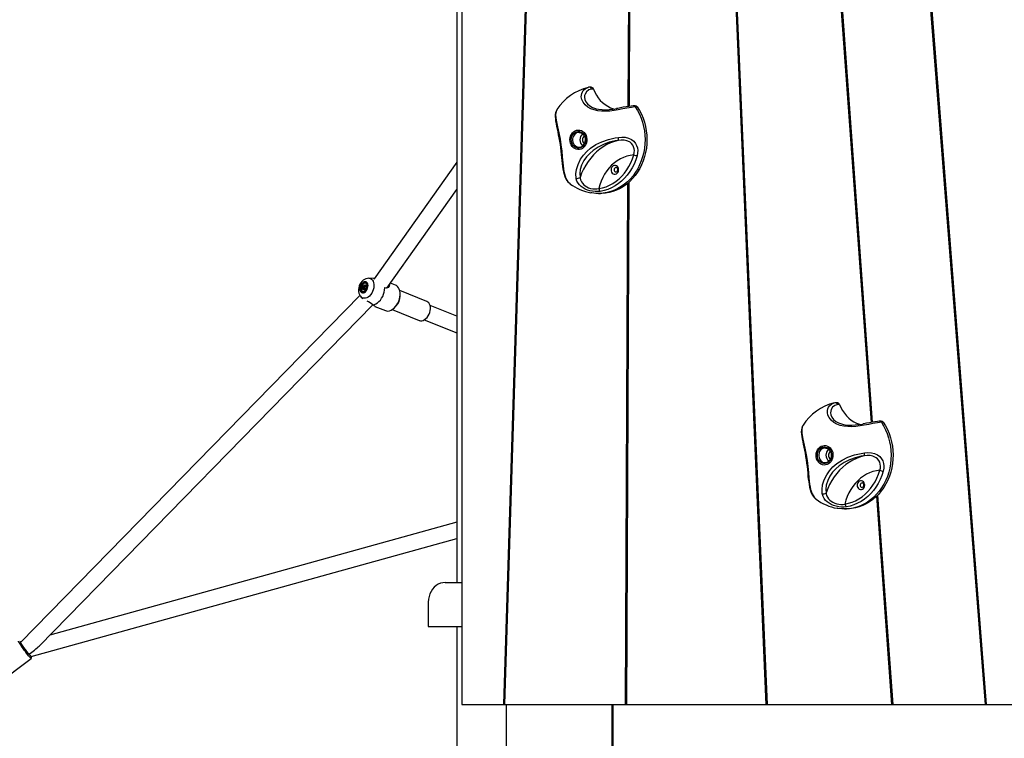
# Model space of a CAD drawing. Units: millimetres. Extents: x 714 to 32898, y 42 to 34935.
# Drawn here: x 26836 to 27844, y 31801 to 32536 of the extents above; entities that cross this region are included whole.
import ezdxf

# ---------------------------------------------------------------- set-up
doc = ezdxf.new("R2010")
doc.units = ezdxf.units.MM

msp = doc.modelspace()

# ---------------------------------------------------------------- linework, layer by layer
at = {"color": 7, "linetype": 'Continuous'}
for p, q in [((27283.88957, 34735.06075), (27283.88957, 31960.06074)), ((27288.95696, 33235.06075), (27288.95696, 31835.06075)), ((27331.97918, 31835.06075), (27375.5595, 33235.06075)), ((27376.42553, 33235.06075), (27332.8452, 31835.06075)), ((27600.72046, 31835.06075), (27540.18834, 33235.06075)), ((27541.05436, 33235.06075), (27601.58651, 31835.06075)), ((27824.98848, 31835.06075), (27715.12549, 33235.06075)), ((27715.99149, 33235.06075), (27825.85447, 31835.06075)), ((27459.42786, 32447.42095), (27461.90231, 32988.7709)), ((27462.73967, 32982.50097), (27460.29445, 32447.54803)), ((27708.32383, 32123.99578), (27676.72741, 32559.18866)), ((27677.63393, 32558.63076), (27709.17898, 32124.14559)), ((27421.38013, 32467.09507), (27419.35363, 32467.09507)), ((27423.7686, 32465.27558), (27421.83956, 32465.27558)), ((27386.42251, 32444.1412), (27386.3922, 32444.07773)), ((27466.48537, 32448.13835), (27464.45888, 32448.13835)), ((27468.5384, 32446.9769), (27466.53839, 32446.9769)), ((27283.88957, 32390.25467), (27199.31609, 32270.85733)), ((27212.26441, 32261.45649), (27283.88957, 32362.57392)), ((27456.62882, 31835.06075), (27459.06904, 32368.91925)), ((27459.93849, 32369.67331), (27457.49485, 31835.06075)), ((27428.90006, 32358.27022), (27430.90003, 32358.27022)), ((27199.25041, 32271.33888), (27193.89346, 32271.51697)), ((27189.26411, 32262.60721), (27187.85655, 32263.17197)), ((27189.26307, 32261.39175), (27188.27777, 32261.78705)), ((27188.92067, 32260.16098), (27189.26307, 32261.39175)), ((27190.1956, 32263.14359), (27189.2103, 32263.53889)), ((27189.26307, 32261.39175), (27189.26411, 32262.60721)), ((27189.26411, 32262.60721), (27190.1956, 32263.14359)), ((27190.1956, 32263.14359), (27190.68808, 32263.70382)), ((27191.00047, 32263.57853), (27190.60493, 32263.7372)), ((27191.06647, 32266.27475), (27190.92571, 32266.33119)), ((27191.09247, 32262.57383), (27190.9968, 32263.61847)), ((27199.41171, 32271.32624), (27199.63414, 32271.30633)), ((27210.10425, 32261.59048), (27209.83265, 32261.64174)), ((27221.20666, 32264.4186), (27215.87714, 32266.5568)), ((27184.7676, 32253.81434), (26837.44221, 31898.50811)), ((27185.23734, 32253.12805), (27186.13396, 32252.18278)), ((27186.13527, 32252.17938), (27187.58322, 32250.88399)), ((27187.57457, 32257.97838), (27187.71533, 32257.92187)), ((27189.43469, 32259.95481), (27188.73987, 32260.23352)), ((27253.33298, 32247.75844), (27225.50602, 32258.92251)), ((27225.9155, 32253.22419), (27225.93843, 32255.14143)), ((26856.43304, 31895.04645), (27197.91379, 32244.37373)), ((27200.00386, 32242.75571), (27210.7809, 32238.43199)), ((27220.61249, 32241.86635), (27221.92105, 32243.26783)), ((27283.88957, 32232.80549), (27256.5167, 32243.7874)), ((27217.68669, 32239.43257), (27245.51366, 32228.26847)), ((27250.55911, 32228.93795), (27283.88957, 32215.56586)), ((27673.28542, 32144.16423), (27671.25892, 32144.16423)), ((27675.6739, 32142.3448), (27673.74485, 32142.3448)), ((27638.32783, 32121.21039), (27638.29749, 32121.14688)), ((27718.3907, 32125.20754), (27716.36414, 32125.20754)), ((27720.44366, 32124.04608), (27718.44368, 32124.04608)), ((27729.30145, 31835.06075), (27713.79953, 32048.57644)), ((27714.60628, 32049.39308), (27730.1675, 31835.06075)), ((27680.80532, 32035.33941), (27682.80535, 32035.33941)), ((27283.88957, 32021.68145), (26867.23601, 31906.09765)), ((26848.28272, 31884.23557), (27283.88957, 32005.07721)), ((27272.05945, 31960.06074), (27288.95696, 31960.06074)), ((27254.73894, 31940.06075), (27254.73894, 31915.06075)), ((27254.73894, 31915.06075), (27288.95696, 31915.06075)), ((27283.88957, 31915.06075), (27283.88957, 31535.06074)), ((26813.09993, 31856.07887), (26848.29945, 31882.35645)), ((26848.42148, 31884.10867), (26848.35147, 31884.25465)), ((27288.95696, 31835.06075), (27331.97918, 31835.06075)), ((27331.97918, 31835.06075), (27332.8452, 31835.06075)), ((27332.8452, 31835.06075), (27456.62882, 31835.06075)), ((27334.80632, 31535.06074), (27334.80632, 31835.06075)), ((27442.97283, 31535.06074), (27442.97283, 31835.06075)), ((27443.88958, 31535.06074), (27443.88958, 31835.06075)), ((27456.62882, 31835.06075), (27457.49485, 31835.06075)), ((27457.49485, 31835.06075), (27600.72046, 31835.06075)), ((27600.72046, 31835.06075), (27601.58651, 31835.06075)), ((27601.58651, 31835.06075), (27729.30145, 31835.06075)), ((27729.30145, 31835.06075), (27730.1675, 31835.06075)), ((27730.1675, 31835.06075), (27824.98848, 31835.06075)), ((27824.98848, 31835.06075), (27825.85447, 31835.06075)), ((27825.85447, 31835.06075), (27874.94134, 31835.06075))]:
    msp.add_line(p, q, dxfattribs=at)
at = {"color": 7, "linetype": 'Continuous', "flags": 128}
for points in [[(27466.53979, 32446.97481), (27462.62353, 32446.51401), (27457.99752, 32445.70416), (27453.72932, 32444.86481), (27448.99701, 32443.96382), (27444.83548, 32443.28343), (27440.40593, 32442.75182), (27436.33964, 32442.50375), (27432.16952, 32442.55948), (27428.28094, 32442.97295), (27424.48875, 32443.8129), (27421.03054, 32445.08385), (27417.91772, 32446.81847), (27415.16706, 32449.10299), (27413.09335, 32451.75671), (27411.85384, 32454.43981), (27411.32652, 32457.14974), (27411.37173, 32459.02043), (27411.73556, 32460.75683), (27412.41013, 32462.38386), (27413.34506, 32463.8043), (27415.74173, 32465.88051), (27418.28211, 32466.82375)], [(27421.83956, 32465.27558), (27419.03719, 32464.32596), (27416.69425, 32462.51779), (27415.13731, 32460.02274), (27414.69722, 32458.48143), (27414.56413, 32456.80224), (27414.90763, 32454.54865), (27415.93959, 32452.16965), (27417.62113, 32449.97084), (27420.08834, 32447.91066), (27422.71581, 32446.44355), (27425.85196, 32445.27864), (27426.63383, 32445.10048)], [(27423.7686, 32465.27558), (27425.1303, 32462.06605), (27426.76839, 32459.03354), (27428.66575, 32456.20977), (27430.80261, 32453.62413), (27433.15666, 32451.30366), (27435.70342, 32449.27245), (27438.4163, 32447.55172), (27441.26698, 32446.15948), (27444.22578, 32445.11014), (27445.35764, 32444.80723)], [(27386.36496, 32444.09662), (27385.60631, 32442.69543), (27385.0603, 32441.07168), (27384.74178, 32439.25881), (27384.64423, 32437.1981), (27384.7635, 32434.89509), (27385.06492, 32432.38574), (27385.49634, 32429.76003), (27386.01708, 32427.0358), (27386.59381, 32424.23254), (27387.19215, 32421.3854), (27387.80909, 32418.39015), (27388.42487, 32415.25906), (27389.0207, 32411.99135), (27389.56928, 32408.62011), (27390.04656, 32405.17485), (27390.45369, 32401.74436), (27390.81319, 32398.35673), (27391.1443, 32395.0575), (27391.4653, 32391.88754), (27391.79402, 32388.87941), (27392.15078, 32386.04527), (27392.56629, 32383.30543), (27393.06902, 32380.65612), (27393.69258, 32378.11303), (27394.4804, 32375.6966), (27395.48, 32373.45385), (27396.66634, 32371.50657), (27398.05206, 32369.83591), (27399.61135, 32368.46059), (27399.79386, 32368.34454)], [(27386.3922, 32444.07773), (27385.44803, 32442.09921), (27385.07187, 32439.31925), (27385.23611, 32435.80764), (27385.87221, 32431.56963), (27386.89842, 32426.50866), (27388.20752, 32420.55296), (27389.57321, 32413.8726), (27390.54089, 32407.97984), (27391.28351, 32401.8554), (27391.8617, 32395.77573), (27392.41885, 32389.80913), (27392.75967, 32386.6803), (27393.14573, 32383.73202), (27393.61339, 32380.88768), (27394.16715, 32378.2801), (27395.61798, 32373.78943), (27397.70072, 32370.24808), (27399.7907, 32368.39664)], [(27466.53908, 32446.97588), (27468.79848, 32443.31163), (27470.79101, 32439.4465), (27472.50333, 32435.40626), (27473.92403, 32431.21796), (27475.04356, 32426.90962), (27475.85448, 32422.51008), (27476.35134, 32418.04874), (27476.53081, 32413.55538), (27476.3917, 32409.06012), (27475.93492, 32404.59305), (27475.16357, 32400.18403), (27474.08276, 32395.86252), (27472.69975, 32391.65747), (27471.02379, 32387.5969), (27469.06611, 32383.70812), (27466.83972, 32380.01704), (27464.3596, 32376.54841), (27461.64232, 32373.32534), (27458.70601, 32370.36949), (27455.57036, 32367.70057), (27452.25632, 32365.33647), (27448.78604, 32363.29293), (27445.18276, 32361.58371), (27441.47059, 32360.22019), (27437.67434, 32359.2115), (27433.81938, 32358.56437), (27429.93151, 32358.28316), (27426.03677, 32358.3697), (27422.16118, 32358.82347), (27421.21314, 32358.9912)], [(27426.63383, 32445.10048), (27429.09407, 32444.53978), (27432.62335, 32444.13554), (27436.23062, 32444.05627), (27439.91145, 32444.2473), (27443.79013, 32444.67657), (27447.56173, 32445.25569)], [(27468.5384, 32446.9769), (27470.79077, 32443.32528), (27472.77813, 32439.47392), (27474.48724, 32435.44852), (27475.90672, 32431.27572), (27477.0272, 32426.98329), (27477.84116, 32422.59979), (27478.34327, 32418.15424), (27478.53013, 32413.67626), (27478.40055, 32409.1956), (27477.95536, 32404.742), (27477.19752, 32400.34508), (27476.13206, 32396.03406), (27474.76607, 32391.83747), (27473.10864, 32387.78334), (27471.17075, 32383.89855), (27468.96529, 32380.20891), (27466.50692, 32376.73896), (27463.81199, 32373.51173), (27460.89836, 32370.5486), (27457.78542, 32367.86937), (27454.49384, 32365.4918), (27451.04551, 32363.43169), (27447.46333, 32361.70268), (27443.77109, 32360.31633), (27439.99334, 32359.28183), (27436.15516, 32358.60598), (27432.28208, 32358.29341), (27430.90003, 32358.27022)], [(27464.36896, 32448.01765), (27462.44066, 32447.83455), (27459.8591, 32447.48991), (27457.13835, 32447.05474), (27454.28931, 32446.54744), (27451.32976, 32445.9849), (27448.59221, 32445.46884), (27447.46091, 32445.27596)], [(27413.96674, 32405.60978), (27412.61064, 32404.53171), (27411.10232, 32403.76955), (27409.49636, 32403.35071), (27407.85077, 32403.29039), (27406.22505, 32403.59073), (27404.67792, 32404.24096), (27403.26532, 32405.21752), (27402.0383, 32406.48514), (27401.0412, 32407.99796), (27400.31009, 32409.70134), (27399.87137, 32411.53377), (27399.74087, 32413.4289), (27399.92338, 32415.31831), (27400.41222, 32417.13368), (27401.18977, 32418.80941), (27402.22793, 32420.28498), (27403.48917, 32421.507), (27404.92787, 32422.43135), (27406.49211, 32423.02453), (27408.12527, 32423.26521), (27409.76837, 32423.14463), (27411.36202, 32422.66714), (27412.84861, 32421.85008), (27414.17443, 32420.7229), (27415.29154, 32419.3263), (27416.15956, 32417.7109), (27416.74718, 32415.93498), (27417.03307, 32414.06273), (27417.00693, 32412.16182), (27416.66975, 32410.30103), (27416.03365, 32408.54752), (27415.12167, 32406.96472), (27413.96674, 32405.60978)], [(27413.13174, 32406.75884), (27411.85593, 32405.76517), (27410.42908, 32405.09951), (27408.91355, 32404.79093), (27407.37557, 32404.85298), (27405.88235, 32405.28285), (27404.4992, 32406.06182), (27403.28651, 32407.15587), (27402.29731, 32408.51712), (27401.57484, 32410.08609), (27401.15067, 32411.79424), (27401.04332, 32413.56688), (27401.25748, 32415.32659), (27401.78382, 32416.99642), (27402.59933, 32418.50334), (27403.66834, 32419.78162), (27404.94417, 32420.77529), (27406.37102, 32421.44095), (27407.88656, 32421.74953), (27409.42454, 32421.68754), (27410.91772, 32421.25761), (27412.30091, 32420.47864), (27413.51356, 32419.38459), (27414.50276, 32418.02334), (27415.22523, 32416.45437), (27415.64944, 32414.74622), (27415.75679, 32412.97358), (27415.5426, 32411.21387), (27415.01626, 32409.54411), (27414.20075, 32408.03712), (27413.13174, 32406.75884)], [(27408.98075, 32420.76963), (27407.88784, 32420.67861), (27406.53228, 32420.25417), (27405.28744, 32419.50309), (27404.21154, 32418.46066), (27403.35485, 32417.17547), (27402.75746, 32415.7077), (27402.44728, 32414.12597), (27402.43881, 32412.50425), (27402.73248, 32410.91829), (27403.31455, 32409.4423), (27404.15778, 32408.14536), (27405.22274, 32407.08798), (27406.45965, 32406.31973), (27407.81068, 32405.87645), (27408.9601, 32405.77054)], [(27406.08048, 32373.96448), (27405.85425, 32378.29554), (27406.4089, 32382.90166), (27408.00055, 32388.13245), (27410.57681, 32393.30232), (27413.46129, 32397.45754), (27416.91395, 32401.3037), (27420.84601, 32404.72012), (27426.31077, 32408.31059), (27432.36312, 32411.24999), (27439.00117, 32413.55723), (27445.84929, 32415.19743), (27449.23949, 32415.78161)], [(27408.98006, 32420.73482), (27409.84868, 32420.68606), (27411.11483, 32420.29941), (27412.28899, 32419.61407), (27413.31833, 32418.66147), (27414.15962, 32417.48398), (27414.7787, 32416.13173), (27415.15055, 32414.66128), (27415.26022, 32413.13445), (27415.10402, 32411.61543), (27414.69004, 32410.16817), (27414.03785, 32408.85281), (27413.22031, 32407.76968), (27412.93588, 32407.47702)], [(27449.12534, 32412.71758), (27446.05845, 32412.19025), (27439.89106, 32410.70658), (27433.90542, 32408.59353), (27428.43508, 32405.84904), (27423.51794, 32402.49931), (27419.89606, 32399.3209), (27416.6783, 32395.80679), (27413.96915, 32392.02928), (27411.61784, 32387.43102), (27410.19862, 32382.77363), (27409.74578, 32378.66687), (27410.01507, 32374.82327)], [(27449.12534, 32412.71758), (27445.15168, 32411.59087), (27441.26388, 32410.11798), (27437.4845, 32408.30761), (27433.83547, 32406.17013), (27430.33799, 32403.71799), (27427.01238, 32400.96545), (27423.87795, 32397.92847), (27420.95291, 32394.62471), (27418.25425, 32391.07334), (27415.79761, 32387.295), (27413.59728, 32383.31157), (27411.66603, 32379.14627), (27410.01507, 32374.82327)], [(27464.95163, 32397.8576), (27465.53337, 32400.20549), (27465.67734, 32402.22466), (27465.47898, 32404.20383), (27464.88949, 32406.17078), (27463.93734, 32407.95475), (27462.69374, 32409.45917), (27461.1912, 32410.70705), (27460.54667, 32411.11874), (27457.97481, 32412.26542), (27455.16007, 32412.88465), (27452.16637, 32413.01566), (27449.12534, 32412.71758)], [(27449.23949, 32415.78161), (27452.78531, 32416.09525), (27456.34403, 32415.88664), (27459.64139, 32415.09938), (27462.75254, 32413.62381), (27464.96996, 32411.89503), (27466.83689, 32409.63846), (27467.99382, 32407.43625), (27468.75747, 32404.92773), (27469.05457, 32402.48829), (27468.96076, 32399.91486), (27468.38614, 32396.97927)], [(27464.95163, 32397.8576), (27461.43138, 32397.3698), (27457.96266, 32396.52246), (27454.57288, 32395.32238), (27451.28896, 32393.77909), (27448.13686, 32391.90471), (27445.14158, 32389.71412), (27442.32684, 32387.22473), (27439.71493, 32384.45621), (27437.32654, 32381.4305), (27435.1806, 32378.17156), (27433.29408, 32374.70519), (27431.68192, 32371.05888), (27430.35694, 32367.26152), (27429.32963, 32363.34312)], [(27429.32963, 32363.34312), (27433.04022, 32364.1206), (27436.67885, 32365.26513), (27440.21832, 32366.768), (27443.63224, 32368.61819), (27446.89506, 32370.80174), (27449.98246, 32373.3024), (27452.87138, 32376.10149), (27455.54023, 32379.1781), (27457.96909, 32382.50929), (27460.13983, 32386.07013), (27462.03628, 32389.8341), (27463.6442, 32393.77307), (27464.95163, 32397.8576)], [(27468.38614, 32396.97927), (27467.00417, 32392.66192), (27465.30461, 32388.49848), (27463.30013, 32384.52005), (27461.00565, 32380.7562), (27458.43836, 32377.23517), (27455.61742, 32373.98326), (27452.56388, 32371.0246), (27449.30052, 32368.38144), (27445.85174, 32366.07343), (27442.24327, 32364.11786), (27438.5021, 32362.52927), (27434.65611, 32361.3196), (27430.73403, 32360.49777)], [(27443.17298, 32386.06035), (27442.43666, 32385.11002), (27441.96203, 32383.95863), (27441.78756, 32382.69955), (27441.92734, 32381.43467), (27442.37011, 32380.26648), (27443.07994, 32379.28968), (27443.99934, 32378.58337), (27445.05384, 32378.2047), (27446.15801, 32378.18449), (27447.22238, 32378.5243), (27448.16073, 32379.19658), (27448.89706, 32380.14692), (27449.37169, 32381.29824), (27449.54615, 32382.55739), (27449.40638, 32383.82226), (27448.96361, 32384.99045), (27448.25377, 32385.96725), (27447.33437, 32386.67357), (27446.27988, 32387.05217), (27445.1757, 32387.07244), (27444.11134, 32386.73263), (27443.17298, 32386.06035)], [(27445.52936, 32384.35208), (27445.05348, 32383.66741), (27444.84072, 32382.82454), (27444.92348, 32381.95186), (27445.28919, 32381.18219), (27445.88211, 32380.63269), (27446.61202, 32380.387), (27447.36781, 32380.48261), (27448.03437, 32380.90485), (27448.51025, 32381.58953), (27448.72301, 32382.43234), (27448.64022, 32383.30507), (27448.27455, 32384.07474), (27447.6816, 32384.62424), (27446.95168, 32384.86987), (27446.19592, 32384.77432), (27445.52936, 32384.35208)], [(27430.73403, 32360.49777), (27428.28649, 32360.24689), (27425.61942, 32360.25565), (27422.92782, 32360.53526), (27420.14458, 32361.10496), (27417.65037, 32361.87434), (27415.23626, 32362.89036), (27413.08381, 32364.08054), (27411.14127, 32365.47267), (27409.42364, 32367.08915), (27408.02699, 32368.87264), (27406.91372, 32370.95159), (27406.22258, 32373.1631), (27406.08048, 32373.96448)], [(27410.01507, 32374.82327), (27410.09771, 32374.11058), (27410.55449, 32372.19691), (27411.39256, 32370.31239), (27412.42274, 32368.78335), (27413.78095, 32367.32745), (27415.24877, 32366.14692), (27416.98273, 32365.08536), (27418.82341, 32364.24106), (27420.85814, 32363.57385), (27422.99687, 32363.13212), (27425.21542, 32362.93906), (27427.30775, 32363.01177), (27429.32963, 32363.34312)], [(27193.86634, 32271.51489), (27193.83595, 32271.51864), (27192.343, 32271.41559), (27190.87965, 32271.03865), (27189.46108, 32270.39599), (27188.10479, 32269.48958), (27186.83987, 32268.32568), (27185.70868, 32266.92885), (27184.75618, 32265.34551), (27184.01539, 32263.62592), (27183.50961, 32261.81131), (27183.26288, 32259.94122), (27183.30296, 32258.05437), (27183.60544, 32256.4038), (27184.15079, 32254.89151), (27184.91136, 32253.56328), (27185.23734, 32253.12805)], [(27193.87526, 32271.51751), (27194.10961, 32271.50511), (27195.3784, 32271.22962), (27196.51533, 32270.61432), (27197.48169, 32269.68008), (27198.24456, 32268.45878), (27198.77798, 32266.99197), (27199.06377, 32265.3296), (27199.0922, 32263.52828), (27198.86232, 32261.64943), (27198.38192, 32259.75686), (27197.6674, 32257.91519), (27196.74306, 32256.18708), (27195.64041, 32254.63134), (27194.39697, 32253.30096), (27193.05509, 32252.24125), (27191.66047, 32251.48832), (27190.26061, 32251.06781), (27188.90318, 32250.99408), (27187.63439, 32251.26952), (27186.49746, 32251.88481), (27186.13368, 32252.18081)], [(27185.61854, 32257.66861), (27186.36387, 32257.01338), (27187.26844, 32256.69002), (27188.27542, 32256.71893), (27189.32154, 32257.09831), (27190.34106, 32257.80421), (27191.26991, 32258.79234), (27192.04975, 32260.00064), (27192.63158, 32261.35319), (27192.97882, 32262.76493), (27193.06966, 32264.14722), (27192.8984, 32265.41322), (27192.47579, 32266.4833), (27191.82839, 32267.29029), (27190.99689, 32267.78346), (27190.03352, 32267.93187), (27188.99881, 32267.72612), (27187.95779, 32267.17919), (27186.97586, 32266.32541), (27186.11471, 32265.21843), (27185.42848, 32263.92787), (27184.96025, 32262.53473), (27184.73946, 32261.12663), (27184.77999, 32259.79197), (27185.07928, 32258.61466), (27185.61854, 32257.66861)], [(27185.99594, 32258.20112), (27186.68637, 32257.60328), (27187.52753, 32257.32523), (27188.4621, 32257.38596), (27189.4264, 32257.78126), (27190.3547, 32258.48424), (27191.18375, 32259.44703), (27191.85705, 32260.6039), (27192.32871, 32261.87616), (27192.56658, 32263.17697), (27192.55447, 32264.41776), (27192.29319, 32265.51389), (27191.80056, 32266.3908), (27191.11013, 32266.98863), (27190.26897, 32267.26669), (27189.3344, 32267.20595), (27188.3701, 32266.81065), (27187.44179, 32266.10761), (27186.61275, 32265.14488), (27185.93945, 32263.98801), (27185.46779, 32262.71575), (27185.22991, 32261.41494), (27185.24202, 32260.17415), (27185.5033, 32259.07796), (27185.99594, 32258.20112)], [(27187.15195, 32258.21316), (27187.91648, 32257.87687), (27188.78905, 32257.88712), (27189.69897, 32258.24308), (27190.57254, 32258.91596), (27191.33896, 32259.85127), (27191.93617, 32260.97315), (27192.31578, 32262.19081), (27192.44701, 32263.4055), (27192.31927, 32264.51885), (27191.94286, 32265.44076), (27191.34832, 32266.09641), (27190.5838, 32266.4327), (27189.71124, 32266.42245), (27188.80131, 32266.06649), (27187.92775, 32265.39355), (27187.16132, 32264.45829), (27186.56411, 32263.33642), (27186.1845, 32262.11875), (27186.05327, 32260.90407), (27186.18102, 32259.79065), (27186.55741, 32258.86881), (27187.15195, 32258.21316)], [(27188.27777, 32261.78705), (27188.10988, 32261.46596), (27187.50348, 32260.6911)], [(27189.2103, 32263.53889), (27188.88263, 32263.41921), (27187.85655, 32263.17197)], [(27190.60493, 32263.7372), (27190.3582, 32263.98199), (27189.60322, 32264.63562)], [(27197.9048, 32244.37832), (27199.50519, 32244.70198), (27201.12286, 32245.37164), (27202.71503, 32246.3696), (27204.23954, 32247.66945), (27205.65609, 32249.23682), (27206.92716, 32251.03014), (27208.01913, 32253.0021), (27208.90311, 32255.10037), (27209.55571, 32257.26956), (27209.95965, 32259.45216), (27210.10425, 32261.59048)], [(27199.64362, 32270.47115), (27199.13223, 32271.07411), (27199.09238, 32271.33697), (27199.25017, 32271.33166)], [(27214.76481, 32264.98645), (27214.87578, 32264.73176), (27214.7151, 32263.32533), (27213.73903, 32262.04079), (27211.89349, 32261.3095), (27210.10425, 32261.59048)], [(27210.7809, 32238.43199), (27211.93449, 32238.09897), (27213.44354, 32238.00397), (27215.01865, 32238.25651), (27216.61902, 32238.85017), (27218.2032, 32239.76945), (27219.73015, 32240.99069), (27221.16033, 32242.48212), (27222.4567, 32244.20523), (27223.58569, 32246.11532), (27224.51804, 32248.16292), (27225.22963, 32250.29498), (27225.70201, 32252.45636), (27225.92295, 32254.59104), (27225.88673, 32256.64371), (27225.59429, 32258.56125), (27225.0532, 32260.29396), (27224.27747, 32261.79695), (27223.2872, 32263.03136), (27222.10804, 32263.96513), (27221.20666, 32264.4186)], [(27187.50348, 32260.6911), (27188.0661, 32260.48129), (27188.73062, 32260.23691), (27188.73987, 32260.23352)], [(27188.73987, 32260.23352), (27188.83351, 32260.05011), (27188.89707, 32259.67395)], [(27197.9048, 32244.37832), (27199.37099, 32243.63368), (27200.09109, 32243.01415), (27200.17351, 32242.70451), (27200.02563, 32242.80458)], [(27199.73574, 32243.00074), (27199.51826, 32243.14791), (27198.86, 32243.8932)], [(27245.51366, 32228.26847), (27245.62576, 32228.22523), (27246.87015, 32227.95507), (27248.2015, 32228.02743), (27249.57445, 32228.43986), (27250.94225, 32229.17831), (27252.25832, 32230.21763), (27253.47786, 32231.52241), (27254.55933, 32233.04826), (27255.46589, 32234.74317), (27256.16669, 32236.54943), (27256.63783, 32238.40558), (27256.8633, 32240.24838), (27256.83542, 32242.01506), (27256.55512, 32243.64543), (27256.03197, 32245.08404), (27255.28375, 32246.28192), (27254.33596, 32247.19816), (27253.33298, 32247.75844)], [(27718.44512, 32124.044), (27714.52885, 32123.58319), (27709.90282, 32122.77332), (27705.63459, 32121.93399), (27700.90228, 32121.03301), (27696.7408, 32120.35259), (27692.31122, 32119.82101), (27688.24493, 32119.5729), (27684.07481, 32119.62866), (27680.18626, 32120.04214), (27676.39404, 32120.88206), (27672.93584, 32122.15304), (27669.82304, 32123.88762), (27667.07235, 32126.17215), (27664.99864, 32128.82587), (27663.75917, 32131.509), (27663.23184, 32134.21896), (27663.27702, 32136.08959), (27663.64085, 32137.82602), (27664.3154, 32139.45305), (27665.25035, 32140.87349), (27667.64706, 32142.94973), (27670.18741, 32143.89294)], [(27673.74485, 32142.3448), (27670.94248, 32141.39515), (27668.59954, 32139.58698), (27667.04261, 32137.09193), (27666.60249, 32135.55061), (27666.46939, 32133.8714), (27666.81295, 32131.61784), (27667.84488, 32129.23887), (27669.52645, 32127.04002), (27671.99367, 32124.97985), (27674.6211, 32123.51274), (27677.75726, 32122.34783), (27678.53915, 32122.16964)], [(27675.6739, 32142.3448), (27677.03562, 32139.13521), (27678.67368, 32136.10273), (27680.57101, 32133.27896), (27682.7079, 32130.69334), (27685.06198, 32128.37284), (27687.60871, 32126.34164), (27690.32156, 32124.62094), (27693.17227, 32123.22866), (27696.13104, 32122.17933), (27697.26294, 32121.87644)], [(27638.27025, 32121.16584), (27637.5116, 32119.76465), (27636.96563, 32118.14087), (27636.6471, 32116.32797), (27636.54953, 32114.26726), (27636.66879, 32111.96431), (27636.97022, 32109.4549), (27637.40163, 32106.82919), (27637.9224, 32104.10496), (27638.49913, 32101.30173), (27639.09745, 32098.45459), (27639.71441, 32095.45934), (27640.33019, 32092.32822), (27640.926, 32089.06054), (27641.4746, 32085.68927), (27641.95185, 32082.244), (27642.35901, 32078.81352), (27642.71849, 32075.42592), (27643.04959, 32072.12665), (27643.37062, 32068.95673), (27643.69934, 32065.94857), (27644.05608, 32063.11443), (27644.47158, 32060.37461), (27644.97434, 32057.72528), (27645.59787, 32055.18224), (27646.38572, 32052.76575), (27647.38529, 32050.52301), (27648.57166, 32048.57575), (27649.95735, 32046.90507), (27651.51667, 32045.52978), (27651.69912, 32045.41373)], [(27638.29749, 32121.14688), (27637.35335, 32119.1684), (27636.97719, 32116.38847), (27637.1414, 32112.87683), (27637.7775, 32108.63882), (27638.80371, 32103.57785), (27640.11281, 32097.62212), (27641.47847, 32090.94178), (27642.44621, 32085.049), (27643.18883, 32078.92459), (27643.76699, 32072.84492), (27644.32418, 32066.87834), (27644.665, 32063.74949), (27645.051, 32060.8012), (27645.51865, 32057.95687), (27646.07244, 32055.34926), (27647.52328, 32050.85861), (27649.60598, 32047.31726), (27651.69602, 32045.46579)], [(27718.4444, 32124.04504), (27720.70377, 32120.38084), (27722.6963, 32116.51569), (27724.40862, 32112.47545), (27725.8293, 32108.28715), (27726.94885, 32103.97881), (27727.75977, 32099.57924), (27728.25664, 32095.11789), (27728.43611, 32090.62457), (27728.29699, 32086.12933), (27727.84024, 32081.66226), (27727.06889, 32077.25322), (27725.98808, 32072.9317), (27724.60508, 32068.72662), (27722.92911, 32064.66612), (27720.9714, 32060.7773), (27718.74505, 32057.08625), (27716.2649, 32053.61759), (27713.54758, 32050.39456), (27710.61128, 32047.43868), (27707.47566, 32044.76976), (27704.16158, 32042.40563), (27700.69134, 32040.36212), (27697.08806, 32038.65289), (27693.37588, 32037.28935), (27689.5796, 32036.28066), (27685.72467, 32035.63353), (27681.83684, 32035.35232), (27677.94209, 32035.43889), (27674.06648, 32035.89266), (27673.11847, 32036.06036)], [(27678.53915, 32122.16964), (27680.99939, 32121.609), (27684.52864, 32121.20476), (27688.13592, 32121.12543), (27691.81674, 32121.31649), (27695.69539, 32121.74576), (27699.46706, 32122.32488)], [(27720.44366, 32124.04608), (27722.69606, 32120.39446), (27724.6834, 32116.54314), (27726.3925, 32112.51771), (27727.81205, 32108.34491), (27728.93249, 32104.05251), (27729.74645, 32099.66898), (27730.24856, 32095.22345), (27730.43542, 32090.74547), (27730.30584, 32086.26478), (27729.86066, 32081.81122), (27729.10278, 32077.41427), (27728.03735, 32073.10322), (27726.67139, 32068.90669), (27725.0139, 32064.85253), (27723.07604, 32060.96777), (27720.87061, 32057.27812), (27718.41221, 32053.80815), (27715.71725, 32050.58088), (27712.80366, 32047.61782), (27709.69074, 32044.93859), (27706.39914, 32042.56099), (27702.95083, 32040.50088), (27699.36865, 32038.77189), (27695.67638, 32037.38552), (27691.89864, 32036.35099), (27688.06046, 32035.67519), (27684.18741, 32035.36257), (27682.80535, 32035.33941)], [(27716.27425, 32125.08684), (27714.34598, 32124.9037), (27711.76439, 32124.5591), (27709.04362, 32124.12393), (27706.19463, 32123.6166), (27703.23502, 32123.05408), (27700.4975, 32122.538), (27699.36621, 32122.34512)], [(27665.87203, 32082.67897), (27664.51591, 32081.60093), (27663.00761, 32080.83871), (27661.40168, 32080.41986), (27659.75606, 32080.35954), (27658.13034, 32080.65992), (27656.58318, 32081.31015), (27655.17061, 32082.28671), (27653.94359, 32083.55432), (27652.94653, 32085.06715), (27652.21535, 32086.77056), (27651.77666, 32088.60293), (27651.64619, 32090.49809), (27651.82864, 32092.38749), (27652.31752, 32094.20287), (27653.09506, 32095.87863), (27654.13325, 32097.35417), (27655.39449, 32098.57618), (27656.83317, 32099.5005), (27658.39737, 32100.09372), (27660.0306, 32100.33437), (27661.67366, 32100.21379), (27663.26731, 32099.73633), (27664.75391, 32098.91924), (27666.07975, 32097.79206), (27667.19686, 32096.39552), (27668.06489, 32094.78008), (27668.65247, 32093.00416), (27668.93833, 32091.13192), (27668.91223, 32089.23104), (27668.57504, 32087.37021), (27667.93894, 32085.6167), (27667.02699, 32084.0339), (27665.87203, 32082.67897)], [(27665.03703, 32083.82803), (27663.76125, 32082.83436), (27662.33438, 32082.16869), (27660.81881, 32081.86012), (27659.28083, 32081.92214), (27657.78767, 32082.35204), (27656.40449, 32083.13101), (27655.19183, 32084.22502), (27654.20263, 32085.58628), (27653.48017, 32087.15525), (27653.05596, 32088.8634), (27652.94861, 32090.63607), (27653.16277, 32092.39575), (27653.68914, 32094.06557), (27654.50465, 32095.57253), (27655.57366, 32096.85078), (27656.84944, 32097.84448), (27658.27631, 32098.51014), (27659.79182, 32098.81872), (27661.3298, 32098.7567), (27662.82301, 32098.3268), (27664.2062, 32097.54782), (27665.41886, 32096.45381), (27666.40806, 32095.09256), (27667.13052, 32093.52356), (27667.55473, 32091.81544), (27667.66208, 32090.04277), (27667.44792, 32088.28309), (27666.92155, 32086.61326), (27666.10604, 32085.10628), (27665.03703, 32083.82803)], [(27660.88604, 32097.83884), (27659.79313, 32097.74777), (27658.4376, 32097.32332), (27657.19276, 32096.57231), (27656.11684, 32095.52985), (27655.26014, 32094.24468), (27654.66272, 32092.77692), (27654.3526, 32091.19516), (27654.34413, 32089.57341), (27654.63781, 32087.98748), (27655.21985, 32086.51152), (27656.06307, 32085.21452), (27657.12803, 32084.15719), (27658.36494, 32083.38892), (27659.716, 32082.94564), (27660.86542, 32082.83972)], [(27657.9858, 32051.03367), (27657.75954, 32055.36469), (27658.31422, 32059.97082), (27659.90584, 32065.20161), (27662.48214, 32070.3715), (27665.36658, 32074.52672), (27668.81924, 32078.37289), (27672.7513, 32081.78928), (27678.21609, 32085.37975), (27684.26841, 32088.31915), (27690.90646, 32090.62644), (27697.75461, 32092.26659), (27701.14481, 32092.8508)], [(27660.88539, 32097.80404), (27661.75401, 32097.75525), (27663.02013, 32097.36859), (27664.19428, 32096.68326), (27665.22365, 32095.73066), (27666.06491, 32094.55317), (27666.68402, 32093.20089), (27667.05584, 32091.7305), (27667.16551, 32090.20364), (27667.00929, 32088.68461), (27666.59533, 32087.23735), (27665.94314, 32085.92203), (27665.1256, 32084.83883), (27664.84117, 32084.54623)], [(27716.85695, 32074.92679), (27717.43869, 32077.27465), (27717.58264, 32079.29384), (27717.38427, 32081.27302), (27716.79478, 32083.23997), (27715.8426, 32085.02391), (27714.59901, 32086.52833), (27713.09649, 32087.77621), (27712.45193, 32088.1879), (27709.88011, 32089.33457), (27707.06534, 32089.95384), (27704.07169, 32090.08485), (27701.03066, 32089.78673)], [(27701.14481, 32092.8508), (27704.69057, 32093.16441), (27708.24932, 32092.95579), (27711.54671, 32092.16857), (27714.65784, 32090.69296), (27716.87525, 32088.96419), (27718.74219, 32086.70765), (27719.89911, 32084.5054), (27720.66277, 32081.99694), (27720.9599, 32079.55744), (27720.86608, 32076.98404), (27720.29143, 32074.04843)], [(27701.03066, 32089.78673), (27697.96377, 32089.25944), (27691.79636, 32087.77579), (27685.81074, 32085.66272), (27680.3404, 32082.91825), (27675.4232, 32079.5685), (27671.80138, 32076.39011), (27668.58362, 32072.87597), (27665.87447, 32069.09847), (27663.52313, 32064.50021), (27662.10388, 32059.84282), (27661.65107, 32055.73606), (27661.92036, 32051.89246)], [(27701.03066, 32089.78673), (27697.057, 32088.66003), (27693.16917, 32087.1872), (27689.38976, 32085.37677), (27685.74076, 32083.23928), (27682.24328, 32080.78715), (27678.9177, 32078.03461), (27675.78327, 32074.99763), (27672.85823, 32071.69389), (27670.15951, 32068.1425), (27667.70291, 32064.36416), (27665.50254, 32060.38078), (27663.57129, 32056.21546), (27661.92036, 32051.89246)], [(27716.85695, 32074.92679), (27713.3367, 32074.43898), (27709.86795, 32073.59168), (27706.47817, 32072.3916), (27703.19425, 32070.84825), (27700.04218, 32068.97386), (27697.04687, 32066.7833), (27694.23216, 32064.29392), (27691.62022, 32061.52537), (27689.23181, 32058.49966), (27687.08586, 32055.24072), (27685.19937, 32051.77438), (27683.58725, 32048.12806), (27682.26224, 32044.33068), (27681.23489, 32040.4123)], [(27681.23489, 32040.4123), (27684.94552, 32041.18982), (27688.58414, 32042.33428), (27692.12364, 32043.83722), (27695.53756, 32045.68734), (27698.80038, 32047.8709), (27701.88778, 32050.37158), (27704.7767, 32053.17065), (27707.44556, 32056.24729), (27709.87438, 32059.57847), (27712.04513, 32063.13935), (27713.94157, 32066.90329), (27715.54952, 32070.84226), (27716.85695, 32074.92679)], [(27720.29143, 32074.04843), (27718.9095, 32069.73111), (27717.20993, 32065.56767), (27715.20542, 32061.58921), (27712.91094, 32057.82541), (27710.34365, 32054.30439), (27707.52274, 32051.05242), (27704.46914, 32048.09382), (27701.20584, 32045.45062), (27697.75706, 32043.14264), (27694.14859, 32041.18704), (27690.40739, 32039.59846), (27686.5614, 32038.38878), (27682.63929, 32037.56699)], [(27695.07825, 32063.12951), (27694.34195, 32062.1792), (27693.86732, 32061.02785), (27693.69286, 32059.7687), (27693.83263, 32058.50383), (27694.27537, 32057.33567), (27694.9852, 32056.35884), (27695.90467, 32055.65252), (27696.95913, 32055.27392), (27698.06331, 32055.25368), (27699.12767, 32055.59349), (27700.06602, 32056.26577), (27700.80238, 32057.21607), (27701.27701, 32058.36743), (27701.45147, 32059.62655), (27701.31164, 32060.89145), (27700.8689, 32062.05961), (27700.15907, 32063.03641), (27699.23966, 32063.74275), (27698.1852, 32064.12136), (27697.08102, 32064.1416), (27696.0166, 32063.80179), (27695.07825, 32063.12951)], [(27697.43466, 32061.42124), (27696.95877, 32060.73656), (27696.74604, 32059.89375), (27696.82878, 32059.02105), (27697.19445, 32058.25138), (27697.7874, 32057.70185), (27698.51732, 32057.45619), (27699.2731, 32057.55177), (27699.93966, 32057.97404), (27700.41554, 32058.65871), (27700.62827, 32059.50152), (27700.54554, 32060.37423), (27700.17987, 32061.1439), (27699.58692, 32061.69343), (27698.857, 32061.93909), (27698.10122, 32061.84351), (27697.43466, 32061.42124)], [(27682.63929, 32037.56699), (27680.19181, 32037.31608), (27677.52474, 32037.32481), (27674.83311, 32037.60442), (27672.04987, 32038.17412), (27669.55566, 32038.94355), (27667.14155, 32039.95955), (27664.98911, 32041.14973), (27663.04659, 32042.54183), (27661.32891, 32044.15834), (27659.93231, 32045.94183), (27658.81901, 32048.02081), (27658.12784, 32050.23229), (27657.9858, 32051.03367)], [(27661.92036, 32051.89246), (27662.00297, 32051.17973), (27662.45978, 32049.26613), (27663.29788, 32047.38158), (27664.32803, 32045.85254), (27665.68624, 32044.39663), (27667.15407, 32043.21611), (27668.88803, 32042.15452), (27670.72874, 32041.31025), (27672.76346, 32040.64303), (27674.90219, 32040.2013), (27677.12074, 32040.00824), (27679.21304, 32040.08099), (27681.23489, 32040.4123)], [(27272.05945, 31960.06074), (27269.59448, 31959.85718), (27267.17969, 31959.25061), (27264.86424, 31958.25339), (27262.69528, 31956.88581), (27260.71692, 31955.17574), (27258.96948, 31953.15796), (27257.48851, 31950.87356), (27256.30415, 31948.36905), (27255.44054, 31945.6954), (27254.91523, 31942.90705), (27254.73894, 31940.06075)], [(26848.29945, 31882.35645), (26848.15969, 31882.39209), (26847.79867, 31882.69008), (26847.24224, 31883.26065), (26846.5083, 31884.08547), (26845.62042, 31885.13803), (26844.60715, 31886.3845), (26843.50105, 31887.7848), (26842.33768, 31889.29395), (26841.15442, 31890.86344), (26839.98931, 31892.4428), (26838.8798, 31893.9813), (26837.86155, 31895.42949), (26836.96727, 31896.74079), (26836.22571, 31897.87308), (26835.66072, 31898.78997), (26835.29046, 31899.46197), (26835.1268, 31899.8675)], [(26836.68912, 31899.73309), (26836.57878, 31899.78736), (26836.52609, 31899.67414)], [(26848.4057, 31883.76963), (26848.51276, 31883.76966), (26848.4569, 31884.02691), (26848.42148, 31884.10867)]]:
    msp.add_lwpolyline(points, dxfattribs=at)
at = {"color": 7, "linetype": 'Continuous'}
for centre, radius, start, end in [((27430.98725, 32415.26481), 53.14623, 103.84363871, 147.05871604), ((27419.32109, 32464.40939), 2.66326, 18.97993737, 100.63037432), ((27421.25713, 32464.45617), 2.64177, 18.0698541, 87.3313827), ((27464.55963, 32445.86961), 2.26761, 29.19980645, 95.2578896), ((27466.43535, 32445.65471), 2.48414, 32.15753296, 88.84619086), ((27417.96615, 32413.27116), 8.11062, 131.45020112, 228.89325708), ((27417.32505, 32413.27001), 4.84819, 128.03816926, 231.85397968), ((27444.57126, 32414.42137), 4.86237, 339.48795186, 16.24520361), ((27408.89321, 32411.47772), 5.6876, 270.66576579, 315.29891952), ((27470.83648, 32413.71479), 16.91395, 249.63932396, 261.67019452), ((27407.347, 32377.60454), 3.8541, 250.81519818, 313.80993202), ((27429.78911, 32408.09429), 49.82352, 232.92373564, 260.0925725), ((27433.20319, 32363.48576), 3.87619, 182.10896434, 230.43103078), ((27190.83307, 32261.4828), 3.42242, 150.42525694, 193.37524988), ((27190.23769, 32262.10443), 2.6095, 104.07192125, 155.85188511), ((27182.41249, 32260.75962), 5.9546, 9.93577358, 23.89884143), ((27186.79254, 32265.02383), 2.83736, 328.44268704, 352.13608294), ((27189.75223, 32263.37653), 1.26787, 11.0004628, 96.74948998), ((27192.12184, 32268.03765), 4.56014, 250.57056791, 255.71698836), ((27187.6672, 32262.82678), 3.42243, 330.42495055, 13.37488164), ((27189.7342, 32263.73914), 2.8643, 354.73743128, 62.281542), ((27188.74796, 32260.93291), 1.26776, 190.9955723, 276.75438048), ((27188.44115, 32260.87432), 3.04035, 256.18846916, 319.35014641), ((27188.26282, 32262.20484), 2.60915, 284.06862067, 335.85566695), ((27186.79337, 32264.49805), 5.26284, 293.56110623, 309.40936707), ((27210.68233, 32253.55622), 15.23679, 317.52774012, 358.75135944), ((27183.70191, 32227.94689), 21.71898, 49.16073833, 67.59293412), ((27682.89292, 32092.33344), 53.14689, 103.84388464, 147.05841951), ((27671.22633, 32141.47851), 2.66335, 18.98160591, 100.62821253), ((27673.16248, 32141.52538), 2.64171, 18.07031067, 87.3327357), ((27716.46541, 32122.93964), 2.26679, 29.18631777, 95.27137828), ((27718.3406, 32122.72388), 2.48416, 32.15776841, 88.84452958), ((27669.87146, 32090.3403), 8.11064, 131.44994339, 228.89295369), ((27669.23042, 32090.33921), 4.84823, 128.0390372, 231.85355926), ((27696.47592, 32091.49057), 4.86299, 339.49023264, 16.2429643), ((27660.79856, 32088.5467), 5.6874, 270.66520998, 315.30020321), ((27722.74213, 32090.78461), 16.91466, 249.63902666, 261.66931982), ((27659.25233, 32054.6736), 3.85398, 250.8144602, 313.81085083), ((27681.6931, 32085.16049), 49.82035, 232.92285453, 260.09345362), ((27685.10885, 32040.55518), 3.8766, 182.11213274, 230.42833874), ((26907.00436, 31939.9278), 81.16368, 209.73284129, 223.78169411), ((26832.22557, 31894.19412), 7.11362, 39.88400931, 51.13659063), ((26847.50663, 31883.27539), 1.20775, 310.32902378, 32.47559071)]:
    msp.add_arc(centre, radius, start, end, dxfattribs=at)
msp.add_ellipse((26840.75077, 31890.44825), major_axis=(19.0053, 11.2297), ratio=0.2613960904, start_param=4.8273303271, end_param=5.5127117432, dxfattribs=at)

doc.saveas('drawing.dxf')
